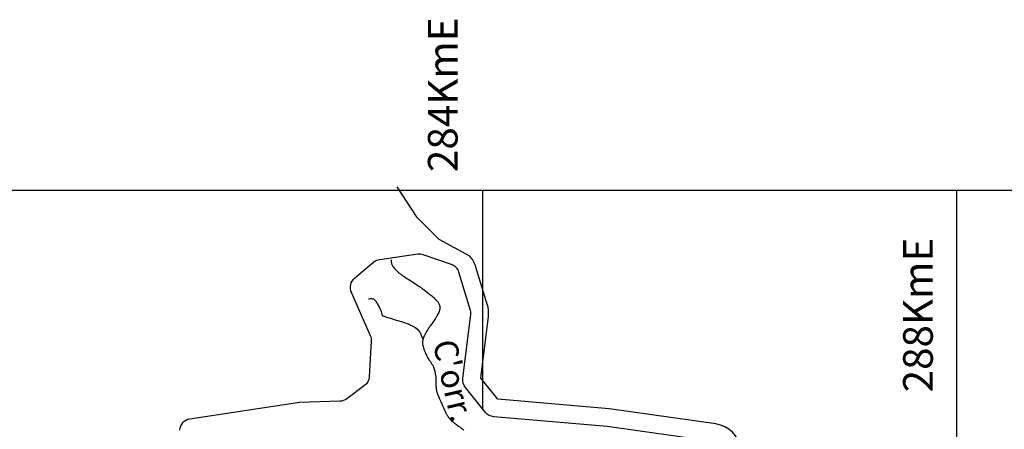
# Model space of a CAD drawing. Units: metres. Extents: x -420 to 420, y -43975 to 297.
# Drawn here: x -91 to -8, y 126 to 160 of the extents above; entities that cross this region are included whole.
import ezdxf

# ---------------------------------------------------------------- set-up
doc = ezdxf.new("R2010")
doc.units = ezdxf.units.M
doc.header["$MEASUREMENT"] = 0
for name, color, linetype, lineweight in [('AFLUENTES', 1, 'Continuous', 0), ('CAIXA', 1, 'Continuous', 0), ('COORDENADAS', 1, 'Continuous', 0), ('LIESTADO', 1, 'Continuous', 0), ('LIMIAREA', 1, 'Continuous', 0)]:
    doc.layers.add(name, color=color, linetype=linetype, lineweight=lineweight)
doc.styles.add('Style-ENGINEERING', font='ENGINEERING.shx')
doc.styles.add('Style-WORKING', font='WORKING.shx')

msp = doc.modelspace()

# ---------------------------------------------------------------- linework, layer by layer
at = {"layer": 'AFLUENTES', "color": 4, "linetype": 'Continuous', "lineweight": -3, "flags": 128}
for points in [[(-59.284, 139.935, 0.044819), (-59.275, 139.752, 0.058856), (-59.24, 139.616, 0.007246), (-59.196, 139.51, 0.021059), (-59.179, 139.475, 0.045025), (-59.074, 139.313, 0.028337), (-58.871, 139.083, 0.014728), (-58.633, 138.857, 0.03087), (-58.51, 138.759, 0.004101), (-58.285, 138.605, 0.002061), (-57.833, 138.305, 0.002689), (-57.373, 138.005, -0.005333), (-56.913, 137.705, -0.014205), (-56.65, 137.519, -0.005957), (-56.042, 137.049, -0.012317), (-55.801, 136.849, -0.010099), (-55.519, 136.592, -0.045052), (-55.339, 136.388, -0.051853), (-55.22, 136.184, -0.063537), (-55.172, 136.028, -0.066937), (-55.166, 135.874, -0.044112), (-55.201, 135.687, -0.042902), (-55.27, 135.504, -0.018204), (-55.458, 135.143, -0.024524), (-55.619, 134.889, -0.000735), (-55.738, 134.721, 0.002349), (-55.857, 134.554), (-55.857, 134.554, 0.000389), (-55.97, 134.391, 0.000918), (-56.018, 134.322, 0.01105), (-56.06, 134.259, 0.002514), (-56.238, 133.975), (-56.238, 133.975, 0.0104), (-56.335, 133.809, 0.006864), (-56.473, 133.554, 0.03547), (-56.552, 133.374, 0.031002), (-56.614, 133.158, 0.046684), (-56.637, 132.977, 0.045139), (-56.626, 132.788, 0.027509), (-56.59, 132.617, 0.022551), (-56.527, 132.415, 0.022598), (-56.349, 131.989, 0.025127), (-56.154, 131.623, 0.014379), (-55.979, 131.35, -0.016985), (-55.832, 131.117, -0.008035), (-55.718, 130.916, -0.024893), (-55.685, 130.848, -0.02962), (-55.666, 130.792, -0.010124), (-55.621, 130.624, -0.016843), (-55.556, 130.315, -0.019303), (-55.52, 130.042, -0.028476), (-55.508, 129.726, 0.021357), (-55.498, 129.305, 0.00906), (-55.467, 128.946, 0.037023), (-55.452, 128.859, 0.021274), (-55.422, 128.762, 0.01165), (-55.357, 128.588, 0.004735), (-55.22, 128.256, 0.003744), (-55.039, 127.838, 0.004525), (-54.8, 127.311, 0.007819), (-54.654, 127.01, 0.009843), (-54.594, 126.895, 0.009187), (-54.525, 126.775, 0.026425), (-54.437, 126.645, 0.024222), (-54.327, 126.513, 0.017286), (-54.183, 126.367, 0.02153), (-54.059, 126.26, 0.001092), (-53.961, 126.183, 0.00262), (-53.92, 126.151, 0.001766), (-53.771, 126.037, 0.001493), (-53.594, 125.903, 0.005067), (-53.498, 125.833), (-53.498, 125.833, 0.001376), (-53.144, 125.58)], [(-61.204, 136.644, -0.080845), (-60.842, 136.664, -0.187066), (-60.698, 136.59, -0.043553), (-60.523, 136.354, -0.021351), (-60.23, 135.83, -0.071365), (-60.063, 135.332, 0.256195), (-59.965, 135.212, 0.019432), (-59.873, 135.178, 0.002183), (-59.039, 134.917), (-59.039, 134.917, 0.001223), (-58.627, 134.79), (-58.627, 134.79, -0.001273), (-58.214, 134.664, -0.059662), (-57.276, 134.246, -0.112777), (-56.88, 133.868, -0.08205), (-56.755, 133.587, 0.08196), (-56.63, 133.307, 0.016289), (-56.598, 133.262, 0.010645), (-56.545, 133.195)]]:
    msp.add_lwpolyline(points, format="xyb", dxfattribs=at)
at = {"layer": 'COORDENADAS', "color": 7, "linetype": 'Continuous', "lineweight": -3}
for p, q in [((-331.535, 145.832), (108.465, 145.832)), ((-51.535, 127.333), (-51.535, 145.832)), ((-11.535, 119.834), (-11.535, 145.832))]:
    msp.add_line(p, q, dxfattribs=at)
at = {"layer": 'LIESTADO', "color": 3, "linetype": 'Continuous', "lineweight": -3, "ltscale": 7, "flags": 128}
msp.add_lwpolyline([(-29.772, 123.971, 0.333333), (-31.894, 126.092), (-31.894, 126.092), (-40.878, 127.374), (-50.286, 128.174), (-51.719, 129.946), (-51.078, 135.164), (-51.077, 135.164, 0.105169), (-51.168, 136.2), (-51.168, 136.2), (-52.127, 139.337), (-52.128, 139.337, 0.104794), (-52.63, 140.244), (-52.63, 140.244), (-55.241, 141.66), (-57.085, 143.503), (-58.762, 146.103)], format="xyb", dxfattribs=at)
at = {"layer": 'LIMIAREA', "color": 3, "linetype": 'Continuous', "lineweight": -3, "ltscale": 7, "flags": 128}
msp.add_lwpolyline([(-32.106, 124.607), (-41.047, 125.883), (-50.626, 126.698), (-50.626, 126.698, -0.204293), (-51.319, 127.066), (-51.319, 127.066), (-53.019, 129.168), (-53.019, 129.168, -0.203286), (-53.233, 129.919), (-53.233, 129.919), (-52.566, 135.347), (-52.566, 135.347, 0.105169), (-52.603, 135.761), (-52.602, 135.761), (-53.562, 138.898), (-53.562, 138.898, 0.24001), (-54.193, 139.551), (-54.193, 139.551), (-56.569, 140.37), (-56.569, 140.37, 0.118935), (-57.036, 140.414), (-57.036, 140.414), (-60.243, 139.956), (-60.243, 139.956, 0.137915), (-60.738, 139.738), (-60.738, 139.738), (-62.385, 138.379), (-62.385, 138.379, 0.336186), (-62.663, 137.203), (-62.663, 137.203), (-61.045, 133.546), (-61.045, 133.546, -0.118948), (-60.961, 133.084), (-60.961, 133.084), (-61.134, 130.069), (-61.134, 130.069, -0.221162), (-61.532, 129.326), (-61.532, 129.326), (-63.035, 128.2), (-63.034, 128.2, -0.154843), (-63.606, 128.001), (-63.606, 128.001), (-67.013, 127.903), (-76.285, 126.497), (-76.285, 126.497, 0.356264), (-77.133, 125.56)], format="xyb", dxfattribs=at)

# ---------------------------------------------------------------- texts
at = {"layer": 'CAIXA', "color": 7, "linetype": 'Continuous', "lineweight": -3}
for s, height, rotation, style, p in [('284KmE', 2.5, 90, 'Style-ENGINEERING', (-53.676, 147.351)), ('288KmE', 2.5, 90, 'Style-ENGINEERING', (-13.573, 128.759)), ("C'orr.", 2, -76.99901, 'Style-WORKING', (-55.781, 132.945))]:
    msp.add_text(s, height=height, rotation=rotation, dxfattribs=dict(at, style=style)).set_placement(p)

doc.saveas('drawing.dxf')
